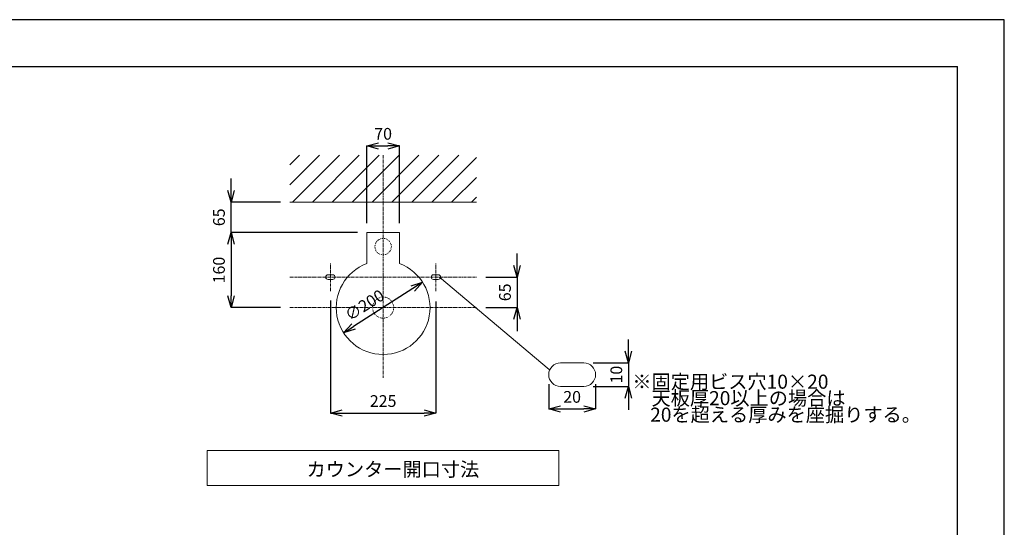
# Model space of a CAD drawing. Units: millimetres. Extents: x -2438 to 1762, y 10 to 2980.
# Drawn here: x -338 to 1762, y 1897 to 2980 of the extents above; entities that cross this region are included whole.
import ezdxf

# ---------------------------------------------------------------- set-up
doc = ezdxf.new("R2010")
doc.units = ezdxf.units.MM
doc.linetypes.add('CENTER1', pattern=[10, 6.25, -1.25, 1.25, -1.25])
doc.linetypes.add('DOT', pattern=[2.5, 0.625, -1.875])
doc.layers.get('0').update_dxf_attribs({"lineweight": 5})
for name, color, linetype, lineweight in [('DOT', 181, 'DOT', 0), ('中心線', 1, 'CENTER1', 0), ('図面枠', 6, 'Continuous', 25), ('太線', 4, 'Continuous', 15), ('寸法', 3, 'Continuous', 5), ('文字', 4, 'Continuous', 15), ('細線', 7, 'Continuous', 9)]:
    doc.layers.add(name, color=color, linetype=linetype, lineweight=lineweight)
doc.styles.add('japanese', font='romans.shx', dxfattribs={"bigfont": 'bigfont.shx'})
doc.dimstyles.new('KIHON', dxfattribs={"dimscale": 10, "dimtxt": 2.5, "dimasz": 2.5, "dimexe": 0, "dimexo": 2, "dimgap": 1, "dimtad": 1, "dimdec": 0, "dimdsep": 46, "dimtxsty": 'japanese', "dimblk": 'OPEN30', "dimcen": 2.5, "dimadec": 0, "dimazin": 0, "dimtfac": 1, "dimtdec": 0, "dimtmove": 0, "dimatfit": 0, "dimfxl": 0, "dimarcsym": 0})

# ---------------------------------------------------------------- blocks, each defined once
blk = doc.blocks.new('_Open30')
at = {"color": 0, "linetype": 'ByBlock', "lineweight": -2}
for p, q in [((-1, 0.268), (0, 0)), ((0, 0), (-1, -0.268)), ((0, 0), (-1, 0))]:
    blk.add_line(p, q, dxfattribs=at)
blk = doc.blocks.new('*D24')
at = {"layer": 'Defpoints', "color": 0}
for p in [(521.8, 2419.8), (353.3, 2312)]:
    blk.add_point(p, dxfattribs=at)
at = {"layer": '寸法', "color": 0, "lineweight": -2}
blk.add_line((500.7, 2406.3), (374.4, 2325.5), dxfattribs=at)
at = {"layer": '寸法', "color": 0, "lineweight": -2, "xscale": 25, "yscale": 25, "zscale": 25}
for p, rotation in [((521.8, 2419.8), 32.61844910138882), ((353.3, 2312), 212.6184491013888)]:
    blk.add_blockref('_Open30', p, dxfattribs=dict(at, rotation=rotation))
at = {"layer": '寸法', "color": 0, "insert": (399.8, 2368.5), "char_height": 25, "attachment_point": 5, "rotation": 32.6184, "style": 'japanese'}
blk.add_mtext('∅200', dxfattribs=at)
blk = doc.blocks.new('*D25')
at = {"layer": 'Defpoints', "color": 0}
for p in [(402.6, 2525.9), (113.2, 2365.9), (238.7, 2365.9)]:
    blk.add_point(p, dxfattribs=at)
at = {"layer": '寸法', "color": 0, "lineweight": -2}
for p, q in [((382.6, 2525.9), (113.2, 2525.9)), ((113.2, 2500.9), (113.2, 2390.9)), ((218.7, 2365.9), (113.2, 2365.9))]:
    blk.add_line(p, q, dxfattribs=at)
at = {"layer": '寸法', "color": 0, "lineweight": -2, "xscale": 25, "yscale": 25, "zscale": 25}
for p, rotation in [((113.2, 2525.9), 90), ((113.2, 2365.9), 270)]:
    blk.add_blockref('_Open30', p, dxfattribs=dict(at, rotation=rotation))
at = {"layer": '寸法', "color": 0, "insert": (90.7, 2445.9), "char_height": 25, "attachment_point": 5, "rotation": 90, "style": 'japanese'}
blk.add_mtext('160', dxfattribs=at)
blk = doc.blocks.new('*D11')
at = {"layer": 'Defpoints', "color": 0}
for p in [(325.1, 2400.9), (550.1, 2398.7), (550.1, 2140.9)]:
    blk.add_point(p, dxfattribs=at)
at = {"layer": '寸法', "color": 0, "lineweight": -2}
for p, q in [((325.1, 2380.9), (325.1, 2140.9)), ((550.1, 2378.7), (550.1, 2140.9)), ((350.1, 2140.9), (525.1, 2140.9))]:
    blk.add_line(p, q, dxfattribs=at)
at = {"layer": '寸法', "color": 0, "lineweight": -2, "xscale": 25, "yscale": 25, "zscale": 25, "rotation": 180}
blk.add_blockref('_Open30', (325.1, 2140.9), dxfattribs=at)
at = {"layer": '寸法', "color": 0, "lineweight": -2, "xscale": 25, "yscale": 25, "zscale": 25}
blk.add_blockref('_Open30', (550.1, 2140.9), dxfattribs=at)
at = {"layer": '寸法', "color": 0, "insert": (437.6, 2163.4), "char_height": 25, "attachment_point": 5, "style": 'japanese'}
blk.add_mtext('225', dxfattribs=at)
blk = doc.blocks.new('*D26')
at = {"layer": 'Defpoints', "color": 0}
for p in [(472.6, 2710.7), (402.6, 2525.9), (472.6, 2525.9)]:
    blk.add_point(p, dxfattribs=at)
at = {"layer": '寸法', "color": 0, "lineweight": -2}
for p, q in [((402.6, 2545.9), (402.6, 2710.7)), ((427.6, 2710.7), (447.6, 2710.7)), ((472.6, 2545.9), (472.6, 2710.7))]:
    blk.add_line(p, q, dxfattribs=at)
at = {"layer": '寸法', "color": 0, "lineweight": -2, "xscale": 25, "yscale": 25, "zscale": 25, "rotation": 180}
blk.add_blockref('_Open30', (402.6, 2710.7), dxfattribs=at)
at = {"layer": '寸法', "color": 0, "lineweight": -2, "xscale": 25, "yscale": 25, "zscale": 25}
blk.add_blockref('_Open30', (472.6, 2710.7), dxfattribs=at)
at = {"layer": '寸法', "color": 0, "insert": (437.6, 2733.2), "char_height": 25, "attachment_point": 5, "style": 'japanese'}
blk.add_mtext('70', dxfattribs=at)
blk = doc.blocks.new('*D12')
at = {"layer": 'Defpoints', "color": 0}
for p in [(113.2, 2590.9), (238.7, 2590.9), (402.6, 2525.9)]:
    blk.add_point(p, dxfattribs=at)
at = {"layer": '寸法', "color": 0, "lineweight": -2}
for p, q in [((113.2, 2615.9), (113.2, 2640.9)), ((218.7, 2590.9), (113.2, 2590.9)), ((113.2, 2525.9), (113.2, 2590.9)), ((382.6, 2525.9), (113.2, 2525.9)), ((113.2, 2500.9), (113.2, 2475.9))]:
    blk.add_line(p, q, dxfattribs=at)
at = {"layer": '寸法', "color": 0, "lineweight": -2, "xscale": 25, "yscale": 25, "zscale": 25}
for p, rotation in [((113.2, 2590.9), 270), ((113.2, 2525.9), 90)]:
    blk.add_blockref('_Open30', p, dxfattribs=dict(at, rotation=rotation))
at = {"layer": '寸法', "color": 0, "insert": (90.7, 2558.4), "char_height": 25, "attachment_point": 5, "rotation": 90, "style": 'japanese'}
blk.add_mtext('65', dxfattribs=at)
blk = doc.blocks.new('*D13')
at = {"layer": 'Defpoints', "color": 0}
for p in [(865.7, 2247.9), (865.7, 2197.9), (960.7, 2197.9)]:
    blk.add_point(p, dxfattribs=at)
at = {"layer": '寸法', "color": 0, "lineweight": -2}
for p, q in [((960.7, 2272.9), (960.7, 2297.9)), ((885.7, 2247.9), (960.7, 2247.9)), ((960.7, 2247.9), (960.7, 2197.9)), ((885.7, 2197.9), (960.7, 2197.9)), ((960.7, 2172.9), (960.7, 2147.9))]:
    blk.add_line(p, q, dxfattribs=at)
at = {"layer": '寸法', "color": 0, "lineweight": -2, "xscale": 25, "yscale": 25, "zscale": 25}
for p, rotation in [((960.7, 2247.9), 270), ((960.7, 2197.9), 90)]:
    blk.add_blockref('_Open30', p, dxfattribs=dict(at, rotation=rotation))
at = {"layer": '寸法', "color": 0, "insert": (938.2, 2222.9), "char_height": 25, "attachment_point": 5, "rotation": 90, "style": 'japanese'}
blk.add_mtext('10', dxfattribs=at)
blk = doc.blocks.new('*D27')
at = {"layer": 'Defpoints', "color": 0}
for p in [(790.7, 2222.9), (890.7, 2222.9), (890.7, 2149.7)]:
    blk.add_point(p, dxfattribs=at)
at = {"layer": '寸法', "color": 0, "lineweight": -2}
for p, q in [((790.7, 2202.9), (790.7, 2149.7)), ((890.7, 2202.9), (890.7, 2149.7)), ((815.7, 2149.7), (865.7, 2149.7))]:
    blk.add_line(p, q, dxfattribs=at)
at = {"layer": '寸法', "color": 0, "lineweight": -2, "xscale": 25, "yscale": 25, "zscale": 25, "rotation": 180}
blk.add_blockref('_Open30', (790.7, 2149.7), dxfattribs=at)
at = {"layer": '寸法', "color": 0, "lineweight": -2, "xscale": 25, "yscale": 25, "zscale": 25}
blk.add_blockref('_Open30', (890.7, 2149.7), dxfattribs=at)
at = {"layer": '寸法', "color": 0, "insert": (840.7, 2172.2), "char_height": 25, "attachment_point": 5, "style": 'japanese'}
blk.add_mtext('20', dxfattribs=at)
blk = doc.blocks.new('*D30')
at = {"layer": 'Defpoints', "color": 0}
for p in [(636.4, 2430.9), (636.4, 2365.9), (723.2, 2365.9)]:
    blk.add_point(p, dxfattribs=at)
at = {"layer": '寸法', "color": 0, "lineweight": -2}
for p, q in [((723.2, 2455.9), (723.2, 2480.9)), ((656.4, 2430.9), (723.2, 2430.9)), ((723.2, 2430.9), (723.2, 2365.9)), ((656.4, 2365.9), (723.2, 2365.9)), ((723.2, 2340.9), (723.2, 2315.9))]:
    blk.add_line(p, q, dxfattribs=at)
at = {"layer": '寸法', "color": 0, "lineweight": -2, "xscale": 25, "yscale": 25, "zscale": 25}
for p, rotation in [((723.2, 2430.9), 270), ((723.2, 2365.9), 90)]:
    blk.add_blockref('_Open30', p, dxfattribs=dict(at, rotation=rotation))
at = {"layer": '寸法', "color": 0, "insert": (700.7, 2398.4), "char_height": 25, "attachment_point": 5, "rotation": 90, "style": 'japanese'}
blk.add_mtext('65', dxfattribs=at)

msp = doc.modelspace()

# ---------------------------------------------------------------- linework, layer by layer
at = {"layer": 'Defpoints'}
msp.add_lwpolyline([(1762.4, 9.8), (1762.4, 2979.8), (-2437.6, 2979.8), (-2437.6, 9.8)], close=True, dxfattribs=at)
at = {"layer": 'DOT', "ltscale": 0.5}
for centre, radius in [((437.6, 2495.9), 17.5), ((437.6, 2365.9), 22.5)]:
    msp.add_circle(centre, radius, dxfattribs=at)
at = {"layer": '中心線'}
for p, q in [((437.6, 2690.9), (437.6, 2215.9)), ((325.1, 2400.9), (325.1, 2460.9)), ((550.1, 2400.9), (550.1, 2460.9)), ((238.7, 2430.9), (636.4, 2430.9)), ((238.7, 2365.9), (636.4, 2365.9))]:
    msp.add_line(p, q, dxfattribs=at)
at = {"layer": '図面枠'}
for p in [(-2337.6, 2879.8), (1662.4, 109.8)]:
    msp.add_line(p, (1662.4, 2879.8), dxfattribs=at)
at = {"layer": '太線'}
for p, q in [((238.7, 2590.9), (636.4, 2590.9)), ((402.6, 2525.9), (402.6, 2459.6)), ((402.6, 2525.9), (472.6, 2525.9)), ((472.6, 2459.6), (472.6, 2525.9)), ((320.1, 2435.9), (330.1, 2435.9)), ((320.1, 2425.9), (330.1, 2425.9)), ((545.1, 2435.9), (555.1, 2435.9)), ((545.1, 2425.9), (555.1, 2425.9)), ((815.7, 2247.9), (865.7, 2247.9)), ((815.7, 2197.9), (865.7, 2197.9))]:
    msp.add_line(p, q, dxfattribs=at)
for centre, radius, start, end in [((437.6, 2365.9), 100, 110.4873, 69.5127), ((320.1, 2430.9), 5, 90, 270), ((330.1, 2430.9), 5, 270, 90), ((545.1, 2430.9), 5, 90, 270), ((555.1, 2430.9), 5, 270, 90), ((815.7, 2222.9), 25, 90, 270), ((865.7, 2222.9), 25, 270, 90)]:
    msp.add_arc(centre, radius, start, end, dxfattribs=at)
at = {"layer": '文字'}
for p, q in [((558.1, 2430.9), (791.5, 2234.2)), ((812.6, 2061.3), (62.6, 2061.3)), ((62.6, 2061.3), (62.6, 1986.3)), ((812.6, 1986.3), (812.6, 2061.3)), ((62.6, 1986.3), (812.6, 1986.3))]:
    msp.add_line(p, q, dxfattribs=at)
at = {"layer": '細線'}
for p, q in [((238.7, 2627.8), (301.9, 2690.9)), ((238.7, 2670.2), (259.5, 2690.9)), ((244.3, 2590.9), (344.3, 2690.9)), ((286.7, 2590.9), (386.7, 2690.9)), ((329.2, 2590.9), (429.2, 2690.9)), ((371.6, 2590.9), (471.6, 2690.9)), ((414, 2590.9), (514, 2690.9)), ((456.4, 2590.9), (556.4, 2690.9)), ((498.9, 2590.9), (598.9, 2690.9)), ((541.3, 2590.9), (636.4, 2686)), ((583.7, 2590.9), (636.4, 2643.6)), ((626.1, 2590.9), (636.4, 2601.2))]:
    msp.add_line(p, q, dxfattribs=at)

# ---------------------------------------------------------------- texts
at = {"layer": '文字', "style": 'japanese'}
for s, p in [('※固定用ビス穴10×20', (969.1, 2192.9)), ('\u3000天板厚20以上の場合は', (969.1, 2157.8)), ('\u300020を超える厚みを座掘りする。', (966.2, 2122.6)), ('カウンター開口寸法', (274.2, 2006.1))]:
    msp.add_text(s, height=30, dxfattribs=at).set_placement(p)

# ---------------------------------------------------------------- dimensions: what is measured, and where the dimension line sits
at = {"layer": '寸法'}
for base, p1, p2, picture, middle in [((472.6, 2710.7), (402.6, 2525.9), (472.6, 2525.9), '*D26', (437.6, 2710.7)), ((550.1, 2140.9), (325.1, 2400.9), (550.1, 2398.7), '*D11', (437.6, 2140.9))]:
    dim = msp.add_linear_dim(base=base, p1=p1, p2=p2, dimstyle='KIHON', dxfattribs=at)
    dim.commit()
    dim.dimension.update_dxf_attribs({"geometry": picture, "text_midpoint": middle, "dimtype": 160})
for base, p1, p2, picture, middle in [((113.2, 2590.9), (402.6, 2525.9), (238.7, 2590.9), '*D12', (113.2, 2558.4)), ((113.2, 2365.9), (402.6, 2525.9), (238.7, 2365.9), '*D25', (113.2, 2445.9)), ((723.2, 2365.9), (636.4, 2430.9), (636.4, 2365.9), '*D30', (723.2, 2398.4))]:
    dim = msp.add_linear_dim(base=base, p1=p1, p2=p2, angle=90, dimstyle='KIHON', dxfattribs=at)
    dim.commit()
    dim.dimension.update_dxf_attribs({"geometry": picture, "text_midpoint": middle, "dimtype": 160})
dim = msp.add_diameter_dim_2p(p1=(521.8, 2419.8), p2=(353.3, 2312), dimstyle='KIHON', dxfattribs=at)
dim.commit()
dim.dimension.update_dxf_attribs({"geometry": '*D24', "text_midpoint": (412, 2349.5), "dimtype": 163})
dim = msp.add_linear_dim(base=(960.7, 2197.9), p1=(865.7, 2247.9), p2=(865.7, 2197.9), angle=90, text='10', dimstyle='KIHON', dxfattribs=at)
dim.commit()
dim.dimension.update_dxf_attribs({"geometry": '*D13', "text_midpoint": (960.7, 2222.9), "dimtype": 160})
dim = msp.add_linear_dim(base=(890.7, 2149.7), p1=(790.7, 2222.9), p2=(890.7, 2222.9), text='20', dimstyle='KIHON', dxfattribs=at)
dim.commit()
dim.dimension.update_dxf_attribs({"geometry": '*D27', "text_midpoint": (840.7, 2149.7), "dimtype": 160})

doc.saveas('drawing.dxf')
